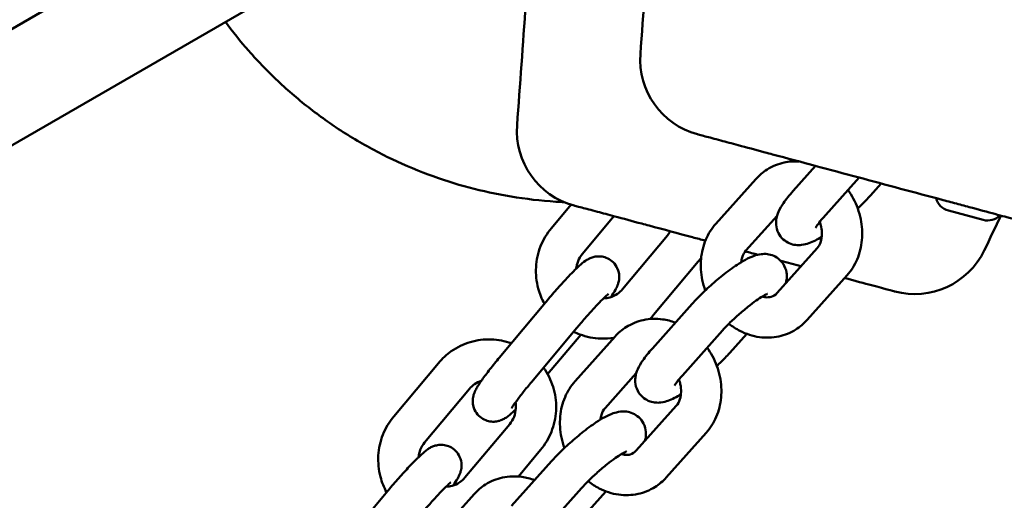
# Model space of a CAD drawing. Units: millimetres. Extents: x 323 to 21394, y 7692 to 26988.
# Drawn here: x 13161 to 13308, y 23084 to 23155 of the extents above; entities that cross this region are included whole.
import ezdxf

# ---------------------------------------------------------------- set-up
doc = ezdxf.new("R2010")
doc.units = ezdxf.units.MM
doc.layers.add('Dimension', color=7, linetype='Continuous')
doc.layers.add('Safety Area', color=4, linetype='Continuous', lineweight=25)
doc.layers.add('Widoczne (ISO)', color=7, linetype='Continuous', lineweight=50)
doc.styles.get("Standard").update_dxf_attribs({"font": 'tahoma.ttf'})
doc.dimstyles.new('Standard$0', dxfattribs={"dimtxt": 0.18, "dimasz": 0.18, "dimexe": 0.18, "dimexo": 0.0625, "dimgap": 0.09, "dimtad": 0, "dimtih": 1, "dimtoh": 1, "dimdec": 4, "dimzin": 0, "dimdsep": 46, "dimtxsty": 'Standard', "dimcen": 0.09, "dimadec": 0, "dimazin": 0, "dimtfac": 1, "dimtdec": 4, "dimtofl": 0, "dimtmove": 0, "dimatfit": 3, "dimfxl": 1, "dimtolj": 1, "dimtzin": 0, "dimarcsym": 0})

# ---------------------------------------------------------------- blocks, each defined once
blk = doc.blocks.new('*D9')
at = {"layer": 'Defpoints', "color": 0}
for p in [(7961.05, 25143.58), (6461.05, 9455.5), (20825.89, 9455.5)]:
    blk.add_point(p, dxfattribs=at)
at = {"layer": 'Dimension', "color": 0, "linetype": 'ByBlock', "lineweight": -2}
for p, q in [((7961.11, 25143.58), (20826.07, 25143.58)), ((20825.89, 24943.58), (20825.89, 17456.48)), ((20825.89, 9655.5), (20825.89, 17142.6)), ((6461.11, 9455.5), (20826.07, 9455.5))]:
    blk.add_line(p, q, dxfattribs=at)
at = {"layer": 'Dimension', "color": 0}
for points in [[(20792.56, 24943.58), (20859.22, 24943.58), (20825.89, 25143.58)], [(20792.56, 9655.5), (20859.22, 9655.5), (20825.89, 9455.5)]]:
    blk.add_solid(points, dxfattribs=at)
at = {"layer": 'Dimension', "color": 0, "insert": (20825.89, 17299.54), "char_height": 300, "attachment_point": 5}
blk.add_mtext('\\A1;15688', dxfattribs=at)

msp = doc.modelspace()

# ---------------------------------------------------------------- linework, layer by layer
at = {"layer": 'Safety Area'}
msp.add_lwpolyline([(13501.83, 17456.65), (12547.06, 19110.36), (12547.06, 20693.22), (13677.72, 21346.01, 0.070516), (14009.17, 21605.59), (14488.26, 22104.03, 0.751719), (12922.46, 24816.08), (12251.25, 24650.4, 0.070516), (11860.72, 24493.14), (10730.06, 23840.36), (8916.05, 24887.69, 1), (7006.05, 21579.47), (8727.06, 20585.84), (8727.06, 19069.62), (7846.53, 17392.99)], format="xyb", dxfattribs=at)
at = {"layer": 'Widoczne (ISO)'}
for p, q in [((12929.98, 23021.05), (13298.57, 23233.86)), ((13306.07, 23220.86), (12937.48, 23008.06)), ((13279.49, 23133.36), (13276.15, 23129.62)), ((13270.59, 23131.39), (13264.64, 23124.74)), ((13285.98, 23131.62), (13280.62, 23125.62)), ((13287.68, 23128.97), (13289.26, 23130.74)), ((13243.09, 23127.59), (13240.17, 23124.11)), ((13304.46, 23125.32), (13299.26, 23126.71)), ((13249.47, 23125.87), (13244.77, 23120.26)), ((13273.76, 23125.93), (13269.11, 23120.74)), ((13250.77, 23115.02), (13257.43, 23122.98)), ((13273.77, 23114.44), (13279.72, 23121.09)), ((13255.37, 23111.17), (13262.03, 23119.13)), ((13278.24, 23110.44), (13284.19, 23117.09)), ((13239.29, 23113.04), (13232.62, 23105.08)), ((13261.14, 23112.84), (13255.19, 23106.18)), ((13243.89, 23109.18), (13237.23, 23101.23)), ((13239.6, 23102.36), (13244.52, 23108.23)), ((13249.63, 23107.95), (13243.68, 23101.3)), ((13265.61, 23108.84), (13259.66, 23102.18)), ((13266.71, 23105.53), (13269.24, 23108.36)), ((13223.35, 23104.02), (13216.69, 23096.06)), ((13252.8, 23102.49), (13248.15, 23097.3)), ((13227.95, 23100.17), (13221.29, 23092.21)), ((13252.8, 23090.99), (13258.75, 23097.65)), ((13227.29, 23086.97), (13233.95, 23094.93)), ((13257.27, 23086.99), (13263.22, 23093.65)), ((13235.24, 23087.13), (13238.55, 23091.08)), ((13240.17, 23089.39), (13234.22, 23082.74)), ((13215.81, 23084.99), (13209.15, 23077.03)), ((13228.66, 23084.51), (13222.71, 23077.85)), ((13244.64, 23085.39), (13238.69, 23078.74)), ((13245.75, 23082.09), (13248.28, 23084.92))]:
    msp.add_line(p, q, dxfattribs=at)
for centre, radius, start, end in [((13264.88, 23149.18), 11.5, 175.7915, 255), ((13246.51, 23138.57), 11.5, 175.7915, 255), ((13299.93, 23129.18), 2.56, 194.4845, 255), ((13305.12, 23127.79), 2.56, 255, 315.5155), ((13294.25, 23125.78), 11.5, 255, 334.2581)]:
    msp.add_arc(centre, radius, start, end, dxfattribs=at)
for points in [[(13253.41, 23150.02), (13254.3, 23162.05), (13255.17, 23174.22), (13255.9, 23186.06)], [(13235.04, 23139.41), (13235.93, 23151.45), (13236.8, 23163.61), (13237.52, 23175.46)], [(13307.1, 23125.96), (13306.27, 23124.23), (13305.44, 23122.51), (13304.61, 23120.78)], [(13257.43, 23122.98), (13257.59, 23123.18), (13257.74, 23123.39), (13257.86, 23123.62)], [(13262.03, 23119.13), (13262.18, 23119.31), (13262.32, 23119.49), (13262.45, 23119.67)], [(13269.02, 23120.63), (13269.65, 23120.46), (13270.27, 23120.3), (13270.89, 23120.13)], [(13274.32, 23119.21), (13275.32, 23118.94), (13276.32, 23118.68), (13277.32, 23118.41)], [(13254.81, 23110.56), (13255, 23110.76), (13255.19, 23110.96), (13255.37, 23111.17)]]:
    msp.add_open_spline(points, degree=3, dxfattribs=at)
for points, knots in [([(13191.62, 23154.79), (13192.71, 23153.32), (13193.87, 23151.88), (13196.56, 23148.81), (13198.12, 23147.21), (13201.33, 23144.23), (13202.97, 23142.85), (13206.23, 23140.35), (13207.99, 23139.12), (13211.72, 23136.8), (13213.67, 23135.71), (13217.69, 23133.73), (13219.75, 23132.85), (13223.86, 23131.32), (13225.92, 23130.67), (13229.89, 23129.61), (13231.99, 23129.15), (13236.33, 23128.43), (13238.57, 23128.17), (13241.23, 23128), (13241.65, 23127.98), (13242.08, 23127.96)], [20.456819, 20.456819, 20.456819, 20.456819, 20.965743, 20.965743, 21.580479, 21.580479, 22.195214, 22.195214, 22.811215, 22.811215, 23.427216, 23.427216, 24.043217, 24.043217, 24.659218, 24.659218, 25.276746, 25.276746, 25.894274, 25.894274, 26.011204, 26.011204, 26.011204, 26.011204]), ([(13261.91, 23138.07), (13261.91, 23138.07), (13261.91, 23138.07), (13261.94, 23138.06), (13262.05, 23138.03), (13262.42, 23137.93), (13262.71, 23137.85), (13263.65, 23137.6), (13264.42, 23137.39), (13266.15, 23136.93), (13267.03, 23136.7), (13269.19, 23136.11), (13270.56, 23135.75), (13272.34, 23135.27), (13272.71, 23135.17), (13273.09, 23135.07)], [0.230734, 0.230734, 0.230734, 0.230734, 0.276417, 0.276417, 0.552829, 0.552829, 0.843471, 0.843471, 1.297117, 1.297117, 1.64968, 1.64968, 2.098571, 2.098571, 2.215225, 2.215225, 2.215225, 2.215225]), ([(13277.01, 23134.02), (13276.27, 23134.06), (13275.53, 23134.01), (13273.92, 23133.66), (13273.06, 23133.31), (13271.66, 23132.43), (13271.09, 23131.94), (13270.59, 23131.39)], [7.0910448, 7.0910448, 7.0910448, 7.0910448, 7.3264724, 7.3264724, 7.61744, 7.61744, 7.8539816, 7.8539816, 7.8539816, 7.8539816]), ([(13273.09, 23135.07), (13275.24, 23134.49), (13277.4, 23133.92), (13281.62, 23132.78), (13283.7, 23132.23), (13285.78, 23131.67), (13287.91, 23131.1), (13290.03, 23130.53), (13294.26, 23129.4), (13296.36, 23128.84), (13298.47, 23128.27)], [0, 0, 0, 0, 0.674894, 0.674894, 1.319336, 1.319336, 1.319336, 1.979005, 1.979005, 2.638673, 2.638673, 2.638673, 2.638673]), ([(13276.15, 23129.62), (13275.6, 23129.01), (13275.12, 23128.41), (13274.44, 23127.42), (13274.19, 23127.02), (13273.83, 23126.19), (13273.68, 23125.81), (13273.61, 23125.04), (13273.6, 23124.83), (13273.65, 23124.22), (13273.75, 23123.78), (13274.15, 23123), (13274.4, 23122.67), (13274.96, 23122.17), (13275.27, 23121.98), (13275.9, 23121.7), (13276.21, 23121.62), (13276.86, 23121.54), (13277.16, 23121.56), (13277.85, 23121.64), (13278.17, 23121.73), (13279.17, 23122.08), (13279.76, 23122.4), (13280.41, 23122.8)], [4.712389, 4.712389, 4.712389, 4.712389, 5.083458, 5.083458, 5.341296, 5.341296, 5.521166, 5.521166, 5.580362, 5.580362, 5.671348, 5.671348, 5.737974, 5.737974, 5.801789, 5.801789, 5.876107, 5.876107, 5.975658, 5.975658, 6.140241, 6.140241, 6.511737, 6.511737, 6.511737, 6.511737]), ([(13284.19, 23117.09), (13284.81, 23117.78), (13285.31, 23118.58), (13286.06, 23120.35), (13286.3, 23121.32), (13286.49, 23123.35), (13286.42, 23124.41), (13285.99, 23126.5), (13285.62, 23127.54), (13284.87, 23128.93), (13284.61, 23129.36), (13284.32, 23129.76)], [4.712389, 4.712389, 4.712389, 4.712389, 5.009973, 5.009973, 5.326558, 5.326558, 5.660612, 5.660612, 6.003972, 6.003972, 6.161072, 6.161072, 6.161072, 6.161072]), ([(13285.77, 23127.01), (13286.19, 23127.42), (13286.6, 23127.82), (13287.22, 23128.47), (13287.46, 23128.72), (13287.68, 23128.97)], [7.4702043, 7.4702043, 7.4702043, 7.4702043, 7.7045507, 7.7045507, 7.8539816, 7.8539816, 7.8539816, 7.8539816]), ([(13298.47, 23128.27), (13299.23, 23128.07), (13300, 23127.86), (13301.48, 23127.46), (13302.2, 23127.27), (13304.3, 23126.71), (13305.58, 23126.37), (13307.12, 23125.95), (13307.58, 23125.83), (13308.78, 23125.51), (13309.29, 23125.37), (13309.6, 23125.29), (13309.64, 23125.28), (13309.64, 23125.28)], [0, 0, 0, 0, 0.239507, 0.239507, 0.479014, 0.479014, 0.981741, 0.981741, 1.245272, 1.245272, 1.776942, 1.776942, 1.983081, 1.983081, 1.983081, 1.983081]), ([(13243.53, 23127.46), (13243.53, 23127.46), (13243.54, 23127.46), (13243.57, 23127.45), (13243.68, 23127.42), (13244.05, 23127.32), (13244.33, 23127.25), (13245.28, 23126.99), (13246.05, 23126.79), (13247.78, 23126.32), (13248.66, 23126.09), (13250.82, 23125.51), (13252.19, 23125.14), (13253.97, 23124.66), (13254.34, 23124.57), (13254.72, 23124.47)], [0.230734, 0.230734, 0.230734, 0.230734, 0.276417, 0.276417, 0.552829, 0.552829, 0.843471, 0.843471, 1.297117, 1.297117, 1.64968, 1.64968, 2.098571, 2.098571, 2.215225, 2.215225, 2.215225, 2.215225]), ([(13280.62, 23125.62), (13280.31, 23125.27), (13280.05, 23124.95), (13279.69, 23124.47), (13279.57, 23124.29), (13279.49, 23124.16), (13279.48, 23124.13), (13279.48, 23124.13)], [4.712389, 4.712389, 4.712389, 4.712389, 4.9849017, 4.9849017, 5.2126035, 5.2126035, 5.312668, 5.312668, 5.312668, 5.312668]), ([(13240.17, 23124.11), (13239.49, 23123.3), (13238.94, 23122.38), (13238.16, 23120.41), (13237.93, 23119.36), (13237.81, 23117.23), (13237.92, 23116.16), (13238.4, 23114.33), (13238.71, 23113.55), (13239.11, 23112.83)], [1.570796, 1.570796, 1.570796, 1.570796, 1.889436, 1.889436, 2.209512, 2.209512, 2.530971, 2.530971, 2.780361, 2.780361, 2.780361, 2.780361]), ([(13254.72, 23124.47), (13256.87, 23123.89), (13259.02, 23123.31), (13261.82, 23122.56), (13262.45, 23122.39), (13263.09, 23122.22)], [0, 0, 0, 0, 0.6748943, 0.6748943, 0.8721594, 0.8721594, 0.8721594, 0.8721594]), ([(13264.64, 23124.74), (13264.02, 23124.04), (13263.52, 23123.24), (13262.77, 23121.48), (13262.53, 23120.51), (13262.34, 23118.47), (13262.41, 23117.41), (13262.73, 23115.85), (13262.88, 23115.32), (13263.06, 23114.81)], [1.570796, 1.570796, 1.570796, 1.570796, 1.868381, 1.868381, 2.184965, 2.184965, 2.51902, 2.51902, 2.691725, 2.691725, 2.691725, 2.691725]), ([(13279.72, 23121.09), (13279.94, 23121.34), (13280.14, 23121.67), (13280.37, 23122.41), (13280.43, 23122.77), (13280.44, 23123.52), (13280.41, 23123.91), (13280.27, 23124.54), (13280.2, 23124.78), (13280.11, 23125.02)], [4.712389, 4.712389, 4.712389, 4.712389, 5.109861, 5.109861, 5.402825, 5.402825, 5.675526, 5.675526, 5.845468, 5.845468, 5.845468, 5.845468]), ([(13249, 23113.83), (13249.26, 23114.22), (13249.49, 23114.55), (13249.8, 23115.1), (13249.9, 23115.29), (13250.06, 23115.71), (13250.11, 23115.85), (13250.21, 23116.25), (13250.28, 23116.52), (13250.24, 23117.28), (13250.18, 23117.67), (13249.83, 23118.42), (13249.62, 23118.75), (13249.11, 23119.25), (13248.83, 23119.44), (13248.25, 23119.72), (13247.96, 23119.81), (13247.38, 23119.9), (13247.12, 23119.9), (13246.61, 23119.85), (13246.39, 23119.79), (13246, 23119.66), (13245.84, 23119.59), (13245.51, 23119.42), (13245.38, 23119.33), (13244.88, 23118.99), (13244.61, 23118.75), (13243.77, 23117.98), (13243.16, 23117.37), (13241.98, 23116.12), (13241.46, 23115.54), (13240.4, 23114.35), (13239.87, 23113.73), (13239.34, 23113.1), (13239.31, 23113.07), (13239.29, 23113.04)], [2.330756, 2.330756, 2.330756, 2.330756, 2.61528, 2.61528, 2.772359, 2.772359, 2.836696, 2.836696, 2.908749, 2.908749, 2.954777, 2.954777, 2.984793, 2.984793, 3.010048, 3.010048, 3.03682, 3.03682, 3.070361, 3.070361, 3.11611, 3.11611, 3.176827, 3.176827, 3.271541, 3.271541, 3.553027, 3.553027, 4.023239, 4.023239, 4.364444, 4.364444, 4.696048, 4.696048, 4.712389, 4.712389, 4.712389, 4.712389]), ([(13244.77, 23120.26), (13244.5, 23119.93), (13244.28, 23119.56), (13243.99, 23118.81), (13243.9, 23118.44), (13243.87, 23118.06)], [1.5707963, 1.5707963, 1.5707963, 1.5707963, 1.896211, 1.896211, 2.1805896, 2.1805896, 2.1805896, 2.1805896]), ([(13275.05, 23115.88), (13275.11, 23116.08), (13275.16, 23116.3), (13275.21, 23116.76), (13275.22, 23116.98), (13275.17, 23117.59), (13275.07, 23118.03), (13274.67, 23118.81), (13274.42, 23119.14), (13273.86, 23119.64), (13273.55, 23119.83), (13272.92, 23120.11), (13272.6, 23120.18), (13271.96, 23120.27), (13271.66, 23120.25), (13270.97, 23120.17), (13270.64, 23120.08), (13269.44, 23119.65), (13268.68, 23119.21), (13267.12, 23118.18), (13266.39, 23117.65), (13264.98, 23116.52), (13264.3, 23115.95), (13263.02, 23114.77), (13262.4, 23114.18), (13261.59, 23113.34), (13261.36, 23113.08), (13261.14, 23112.84)], [2.294773, 2.294773, 2.294773, 2.294773, 2.379573, 2.379573, 2.438769, 2.438769, 2.529755, 2.529755, 2.596382, 2.596382, 2.660196, 2.660196, 2.734515, 2.734515, 2.834065, 2.834065, 2.998648, 2.998648, 3.481396, 3.481396, 3.869297, 3.869297, 4.218409, 4.218409, 4.562958, 4.562958, 4.712389, 4.712389, 4.712389, 4.712389]), ([(13269.11, 23120.74), (13268.89, 23120.49), (13268.7, 23120.15), (13268.5, 23119.51), (13268.45, 23119.28), (13268.42, 23119.02)], [1.5707963, 1.5707963, 1.5707963, 1.5707963, 1.9682688, 1.9682688, 2.1694196, 2.1694196, 2.1694196, 2.1694196]), ([(13283.81, 23116.67), (13284.05, 23116.61), (13284.28, 23116.54), (13285.93, 23116.1), (13287.2, 23115.76), (13288.74, 23115.35), (13289.21, 23115.22), (13290.41, 23114.9), (13290.92, 23114.76), (13291.23, 23114.68), (13291.27, 23114.67), (13291.27, 23114.67)], [0.398972, 0.398972, 0.398972, 0.398972, 0.479014, 0.479014, 0.981741, 0.981741, 1.245272, 1.245272, 1.776942, 1.776942, 1.983081, 1.983081, 1.983081, 1.983081]), ([(13247.94, 23113.65), (13248.25, 23113.66), (13248.55, 23113.71), (13249.26, 23113.9), (13249.65, 23114.08), (13250.28, 23114.52), (13250.54, 23114.75), (13250.77, 23115.02)], [3.8763236, 3.8763236, 3.8763236, 3.8763236, 4.1135788, 4.1135788, 4.443182, 4.443182, 4.712389, 4.712389, 4.712389, 4.712389]), ([(13248.65, 23114.3), (13248.65, 23114.3), (13248.64, 23114.29), (13248.57, 23114.23), (13248.48, 23114.16), (13248.21, 23113.92), (13248.01, 23113.72), (13247.48, 23113.2), (13247.14, 23112.85), (13246.38, 23112.04), (13245.96, 23111.57), (13245.07, 23110.57), (13244.61, 23110.04), (13244.07, 23109.4), (13243.98, 23109.29), (13243.89, 23109.18)], [3.308035, 3.308035, 3.308035, 3.308035, 3.383735, 3.383735, 3.537543, 3.537543, 3.763109, 3.763109, 4.040738, 4.040738, 4.341101, 4.341101, 4.64925, 4.64925, 4.712389, 4.712389, 4.712389, 4.712389]), ([(13272.32, 23114.31), (13272.32, 23114.31), (13272.32, 23114.31), (13272.27, 23114.29), (13272.2, 23114.26), (13271.97, 23114.15), (13271.79, 23114.05), (13271.32, 23113.76), (13271.01, 23113.56), (13270.28, 23113.05), (13269.85, 23112.73), (13268.95, 23112.01), (13268.47, 23111.61), (13267.53, 23110.77), (13267.06, 23110.34), (13266.26, 23109.54), (13265.91, 23109.17), (13265.61, 23108.84)], [2.980932, 2.980932, 2.980932, 2.980932, 3.030188, 3.030188, 3.166176, 3.166176, 3.352174, 3.352174, 3.589792, 3.589792, 3.86317, 3.86317, 4.153944, 4.153944, 4.449497, 4.449497, 4.712389, 4.712389, 4.712389, 4.712389]), ([(13271.55, 23113.91), (13271.72, 23113.86), (13271.88, 23113.82), (13272.35, 23113.77), (13272.63, 23113.8), (13273.21, 23113.96), (13273.5, 23114.14), (13273.77, 23114.44)], [3.7329785, 3.7329785, 3.7329785, 3.7329785, 3.8972879, 3.8972879, 4.2403961, 4.2403961, 4.712389, 4.712389, 4.712389, 4.712389]), ([(13258.62, 23110.03), (13258.01, 23110.26), (13257.37, 23110.42), (13255.76, 23110.65), (13254.79, 23110.62), (13252.95, 23110.22), (13252.09, 23109.87), (13250.69, 23108.99), (13250.12, 23108.5), (13249.63, 23107.95)], [6.808575, 6.808575, 6.808575, 6.808575, 7.018755, 7.018755, 7.326472, 7.326472, 7.61744, 7.61744, 7.853982, 7.853982, 7.853982, 7.853982]), ([(13266.59, 23109.87), (13267.1, 23109.46), (13267.65, 23109.11), (13269.14, 23108.34), (13270.13, 23108.01), (13272.1, 23107.74), (13273.08, 23107.77), (13274.91, 23108.16), (13275.77, 23108.51), (13277.17, 23109.4), (13277.75, 23109.88), (13278.24, 23110.44)], [3.340815, 3.340815, 3.340815, 3.340815, 3.548906, 3.548906, 3.877162, 3.877162, 4.18488, 4.18488, 4.475847, 4.475847, 4.712389, 4.712389, 4.712389, 4.712389]), ([(13243.46, 23108.68), (13243.77, 23108.52), (13244.08, 23108.39), (13245.4, 23107.9), (13246.45, 23107.69), (13248.17, 23107.64), (13248.83, 23107.68), (13249.49, 23107.79)], [3.3938361, 3.3938361, 3.3938361, 3.3938361, 3.4966917, 3.4966917, 3.8165205, 3.8165205, 4.0160578, 4.0160578, 4.0160578, 4.0160578]), ([(13234.2, 23106.96), (13233.24, 23107.3), (13232.23, 23107.5), (13230.15, 23107.57), (13229.09, 23107.43), (13227.07, 23106.83), (13226.11, 23106.36), (13224.55, 23105.27), (13223.91, 23104.68), (13223.35, 23104.02)], [6.650653, 6.650653, 6.650653, 6.650653, 6.958113, 6.958113, 7.27655, 7.27655, 7.594215, 7.594215, 7.853982, 7.853982, 7.853982, 7.853982]), ([(13255.19, 23106.18), (13254.63, 23105.56), (13254.15, 23104.97), (13253.47, 23103.98), (13253.23, 23103.58), (13252.86, 23102.75), (13252.72, 23102.37), (13252.64, 23101.6), (13252.63, 23101.39), (13252.68, 23100.78), (13252.78, 23100.33), (13253.18, 23099.56), (13253.43, 23099.23), (13253.99, 23098.72), (13254.3, 23098.54), (13254.93, 23098.26), (13255.25, 23098.18), (13255.89, 23098.1), (13256.19, 23098.11), (13256.88, 23098.19), (13257.21, 23098.29), (13258.2, 23098.64), (13258.8, 23098.96), (13259.44, 23099.35)], [4.712389, 4.712389, 4.712389, 4.712389, 5.083458, 5.083458, 5.341296, 5.341296, 5.521166, 5.521166, 5.580362, 5.580362, 5.671348, 5.671348, 5.737974, 5.737974, 5.801789, 5.801789, 5.876107, 5.876107, 5.975658, 5.975658, 6.140241, 6.140241, 6.511737, 6.511737, 6.511737, 6.511737]), ([(13263.22, 23093.65), (13263.84, 23094.34), (13264.34, 23095.14), (13265.1, 23096.91), (13265.33, 23097.88), (13265.52, 23099.91), (13265.46, 23100.97), (13265.03, 23103.06), (13264.65, 23104.09), (13263.91, 23105.49), (13263.65, 23105.91), (13263.36, 23106.32)], [4.712389, 4.712389, 4.712389, 4.712389, 5.009973, 5.009973, 5.326558, 5.326558, 5.660612, 5.660612, 6.003972, 6.003972, 6.161072, 6.161072, 6.161072, 6.161072]), ([(13232.62, 23105.08), (13232.12, 23104.47), (13231.63, 23103.87), (13230.73, 23102.73), (13230.32, 23102.2), (13229.59, 23101.18), (13229.28, 23100.73), (13228.91, 23100.07), (13228.8, 23099.88), (13228.64, 23099.46), (13228.59, 23099.32), (13228.49, 23098.92), (13228.43, 23098.65), (13228.46, 23097.89), (13228.52, 23097.5), (13228.87, 23096.74), (13229.08, 23096.42), (13229.6, 23095.92), (13229.88, 23095.73), (13230.45, 23095.45), (13230.74, 23095.36), (13231.32, 23095.27), (13231.58, 23095.27), (13232.1, 23095.32), (13232.31, 23095.38), (13232.7, 23095.51), (13232.86, 23095.58), (13233.19, 23095.75), (13233.33, 23095.84), (13233.83, 23096.18), (13234.09, 23096.42), (13234.55, 23096.84), (13234.7, 23096.98), (13234.85, 23097.12)], [4.712389, 4.712389, 4.712389, 4.712389, 5.043556, 5.043556, 5.382122, 5.382122, 5.756872, 5.756872, 5.913952, 5.913952, 5.978289, 5.978289, 6.050342, 6.050342, 6.096369, 6.096369, 6.126386, 6.126386, 6.15164, 6.15164, 6.178412, 6.178412, 6.211953, 6.211953, 6.257703, 6.257703, 6.318419, 6.318419, 6.413134, 6.413134, 6.69462, 6.69462, 6.820574, 6.820574, 6.820574, 6.820574]), ([(13264.8, 23103.57), (13265.22, 23103.97), (13265.63, 23104.38), (13266.26, 23105.03), (13266.49, 23105.28), (13266.71, 23105.53)], [7.4702043, 7.4702043, 7.4702043, 7.4702043, 7.7045507, 7.7045507, 7.8539816, 7.8539816, 7.8539816, 7.8539816]), ([(13238.55, 23091.08), (13239.23, 23091.89), (13239.77, 23092.81), (13240.55, 23094.78), (13240.79, 23095.83), (13240.91, 23097.96), (13240.8, 23099.03), (13240.25, 23101.1), (13239.81, 23102.09), (13239.15, 23103.1), (13239.07, 23103.22), (13238.99, 23103.33)], [4.712389, 4.712389, 4.712389, 4.712389, 5.031029, 5.031029, 5.351104, 5.351104, 5.672564, 5.672564, 5.994826, 5.994826, 6.037644, 6.037644, 6.037644, 6.037644]), ([(13259.66, 23102.18), (13259.34, 23101.83), (13259.08, 23101.51), (13258.72, 23101.03), (13258.6, 23100.85), (13258.52, 23100.72), (13258.51, 23100.69), (13258.51, 23100.69)], [4.712389, 4.712389, 4.712389, 4.712389, 4.9849017, 4.9849017, 5.2126035, 5.2126035, 5.312668, 5.312668, 5.312668, 5.312668]), ([(13229.72, 23101.35), (13229.37, 23101.24), (13229.03, 23101.08), (13228.44, 23100.67), (13228.18, 23100.44), (13227.95, 23100.17)], [7.2964532, 7.2964532, 7.2964532, 7.2964532, 7.5847746, 7.5847746, 7.8539816, 7.8539816, 7.8539816, 7.8539816]), ([(13237.23, 23101.23), (13236.78, 23100.7), (13236.36, 23100.18), (13235.6, 23099.22), (13235.27, 23098.78), (13234.73, 23098.06), (13234.52, 23097.76), (13234.34, 23097.47), (13234.29, 23097.4), (13234.25, 23097.32), (13234.23, 23097.3), (13234.23, 23097.29), (13234.23, 23097.29), (13234.23, 23097.29)], [4.712389, 4.712389, 4.712389, 4.712389, 5.021233, 5.021233, 5.323969, 5.323969, 5.605999, 5.605999, 5.714683, 5.714683, 5.797977, 5.797977, 5.813449, 5.813449, 5.813449, 5.813449]), ([(13243.68, 23101.3), (13243.05, 23100.6), (13242.55, 23099.8), (13241.8, 23098.04), (13241.56, 23097.06), (13241.38, 23095.03), (13241.44, 23093.97), (13241.76, 23092.41), (13241.91, 23091.88), (13242.1, 23091.37)], [1.570796, 1.570796, 1.570796, 1.570796, 1.868381, 1.868381, 2.184965, 2.184965, 2.51902, 2.51902, 2.691725, 2.691725, 2.691725, 2.691725]), ([(13258.75, 23097.65), (13258.97, 23097.89), (13259.17, 23098.23), (13259.4, 23098.97), (13259.46, 23099.33), (13259.48, 23100.08), (13259.44, 23100.47), (13259.3, 23101.1), (13259.23, 23101.34), (13259.14, 23101.58)], [4.712389, 4.712389, 4.712389, 4.712389, 5.109861, 5.109861, 5.402825, 5.402825, 5.675526, 5.675526, 5.845468, 5.845468, 5.845468, 5.845468]), ([(13233.95, 23094.93), (13234.22, 23095.26), (13234.44, 23095.63), (13234.75, 23096.42), (13234.84, 23096.84), (13234.87, 23097.56), (13234.86, 23097.86), (13234.81, 23098.16)], [4.712389, 4.712389, 4.712389, 4.712389, 5.0378036, 5.0378036, 5.3572193, 5.3572193, 5.5800319, 5.5800319, 5.5800319, 5.5800319]), ([(13216.69, 23096.06), (13216.01, 23095.25), (13215.46, 23094.33), (13214.68, 23092.36), (13214.45, 23091.31), (13214.33, 23089.19), (13214.44, 23088.11), (13214.92, 23086.28), (13215.23, 23085.51), (13215.63, 23084.78)], [1.570796, 1.570796, 1.570796, 1.570796, 1.889436, 1.889436, 2.209512, 2.209512, 2.530971, 2.530971, 2.780361, 2.780361, 2.780361, 2.780361]), ([(13254.09, 23092.43), (13254.15, 23092.63), (13254.2, 23092.86), (13254.24, 23093.32), (13254.25, 23093.54), (13254.2, 23094.15), (13254.1, 23094.59), (13253.7, 23095.37), (13253.45, 23095.69), (13252.89, 23096.2), (13252.59, 23096.39), (13251.95, 23096.67), (13251.64, 23096.74), (13250.99, 23096.83), (13250.69, 23096.81), (13250, 23096.73), (13249.68, 23096.64), (13248.47, 23096.21), (13247.71, 23095.77), (13246.15, 23094.74), (13245.42, 23094.2), (13244.01, 23093.08), (13243.34, 23092.51), (13242.05, 23091.33), (13241.43, 23090.74), (13240.63, 23089.9), (13240.39, 23089.64), (13240.17, 23089.39)], [2.294773, 2.294773, 2.294773, 2.294773, 2.379573, 2.379573, 2.438769, 2.438769, 2.529755, 2.529755, 2.596382, 2.596382, 2.660196, 2.660196, 2.734515, 2.734515, 2.834065, 2.834065, 2.998648, 2.998648, 3.481396, 3.481396, 3.869297, 3.869297, 4.218409, 4.218409, 4.562958, 4.562958, 4.712389, 4.712389, 4.712389, 4.712389]), ([(13248.15, 23097.3), (13247.93, 23097.05), (13247.73, 23096.71), (13247.53, 23096.07), (13247.48, 23095.83), (13247.45, 23095.58)], [1.5707963, 1.5707963, 1.5707963, 1.5707963, 1.9682688, 1.9682688, 2.1694196, 2.1694196, 2.1694196, 2.1694196]), ([(13225.52, 23085.79), (13225.78, 23086.17), (13226.01, 23086.5), (13226.32, 23087.05), (13226.42, 23087.24), (13226.58, 23087.66), (13226.63, 23087.8), (13226.73, 23088.2), (13226.8, 23088.48), (13226.76, 23089.24), (13226.7, 23089.62), (13226.35, 23090.38), (13226.14, 23090.7), (13225.63, 23091.2), (13225.35, 23091.4), (13224.77, 23091.68), (13224.48, 23091.76), (13223.9, 23091.85), (13223.64, 23091.85), (13223.13, 23091.8), (13222.91, 23091.74), (13222.52, 23091.61), (13222.36, 23091.54), (13222.03, 23091.37), (13221.9, 23091.28), (13221.4, 23090.94), (13221.13, 23090.7), (13220.29, 23089.93), (13219.68, 23089.32), (13218.5, 23088.07), (13217.98, 23087.49), (13216.92, 23086.3), (13216.39, 23085.69), (13215.86, 23085.05), (13215.83, 23085.02), (13215.81, 23084.99)], [2.330756, 2.330756, 2.330756, 2.330756, 2.61528, 2.61528, 2.772359, 2.772359, 2.836696, 2.836696, 2.908749, 2.908749, 2.954777, 2.954777, 2.984793, 2.984793, 3.010048, 3.010048, 3.03682, 3.03682, 3.070361, 3.070361, 3.11611, 3.11611, 3.176827, 3.176827, 3.271541, 3.271541, 3.553027, 3.553027, 4.023239, 4.023239, 4.364444, 4.364444, 4.696048, 4.696048, 4.712389, 4.712389, 4.712389, 4.712389]), ([(13221.29, 23092.21), (13221.02, 23091.88), (13220.8, 23091.51), (13220.51, 23090.76), (13220.42, 23090.39), (13220.39, 23090.02)], [1.5707963, 1.5707963, 1.5707963, 1.5707963, 1.896211, 1.896211, 2.1805896, 2.1805896, 2.1805896, 2.1805896]), ([(13251.36, 23090.87), (13251.36, 23090.87), (13251.35, 23090.86), (13251.31, 23090.85), (13251.23, 23090.82), (13251, 23090.7), (13250.83, 23090.61), (13250.35, 23090.32), (13250.04, 23090.12), (13249.31, 23089.61), (13248.89, 23089.29), (13247.98, 23088.57), (13247.5, 23088.17), (13246.56, 23087.33), (13246.1, 23086.9), (13245.29, 23086.1), (13244.94, 23085.73), (13244.64, 23085.39)], [2.980932, 2.980932, 2.980932, 2.980932, 3.030188, 3.030188, 3.166176, 3.166176, 3.352174, 3.352174, 3.589792, 3.589792, 3.86317, 3.86317, 4.153944, 4.153944, 4.449497, 4.449497, 4.712389, 4.712389, 4.712389, 4.712389]), ([(13250.59, 23090.46), (13250.75, 23090.42), (13250.91, 23090.38), (13251.38, 23090.33), (13251.66, 23090.35), (13252.25, 23090.52), (13252.54, 23090.7), (13252.8, 23090.99)], [3.7329785, 3.7329785, 3.7329785, 3.7329785, 3.8972879, 3.8972879, 4.2403961, 4.2403961, 4.712389, 4.712389, 4.712389, 4.712389]), ([(13237.66, 23086.58), (13237.04, 23086.82), (13236.4, 23086.98), (13234.8, 23087.2), (13233.82, 23087.17), (13231.98, 23086.78), (13231.12, 23086.43), (13229.72, 23085.54), (13229.15, 23085.06), (13228.66, 23084.51)], [6.808575, 6.808575, 6.808575, 6.808575, 7.018755, 7.018755, 7.326472, 7.326472, 7.61744, 7.61744, 7.853982, 7.853982, 7.853982, 7.853982]), ([(13225.17, 23086.25), (13225.17, 23086.25), (13225.16, 23086.24), (13225.09, 23086.18), (13225, 23086.11), (13224.74, 23085.87), (13224.53, 23085.68), (13224, 23085.15), (13223.66, 23084.8), (13222.9, 23083.99), (13222.48, 23083.52), (13221.59, 23082.52), (13221.13, 23081.99), (13220.59, 23081.35), (13220.5, 23081.25), (13220.41, 23081.14)], [3.308035, 3.308035, 3.308035, 3.308035, 3.383735, 3.383735, 3.537543, 3.537543, 3.763109, 3.763109, 4.040738, 4.040738, 4.341101, 4.341101, 4.64925, 4.64925, 4.712389, 4.712389, 4.712389, 4.712389]), ([(13224.46, 23085.61), (13224.77, 23085.62), (13225.07, 23085.66), (13225.78, 23085.85), (13226.17, 23086.03), (13226.8, 23086.47), (13227.06, 23086.71), (13227.29, 23086.97)], [3.8763236, 3.8763236, 3.8763236, 3.8763236, 4.1135788, 4.1135788, 4.443182, 4.443182, 4.712389, 4.712389, 4.712389, 4.712389]), ([(13245.62, 23086.43), (13246.14, 23086.02), (13246.69, 23085.66), (13248.18, 23084.9), (13249.16, 23084.57), (13251.13, 23084.3), (13252.11, 23084.33), (13253.95, 23084.72), (13254.81, 23085.07), (13256.21, 23085.96), (13256.78, 23086.44), (13257.27, 23086.99)], [3.340815, 3.340815, 3.340815, 3.340815, 3.548906, 3.548906, 3.877162, 3.877162, 4.18488, 4.18488, 4.475847, 4.475847, 4.712389, 4.712389, 4.712389, 4.712389])]:
    msp.add_open_spline(points, degree=3, knots=knots, dxfattribs=at)

# ---------------------------------------------------------------- dimensions: what is measured, and where the dimension line sits
at = {"layer": 'Dimension'}
dim = msp.add_linear_dim(base=(20825.89, 9455.5), p1=(7961.05, 25143.58), p2=(6461.05, 9455.5), angle=90, dimstyle='Standard$0', override={"dimtxt": 300, "dimasz": 200, "dimdec": 0, "dimarcsym": 1}, dxfattribs=at)
dim.commit()
dim.dimension.update_dxf_attribs({"geometry": '*D9', "text_midpoint": (20825.89, 17299.54)})

doc.saveas('drawing.dxf')
